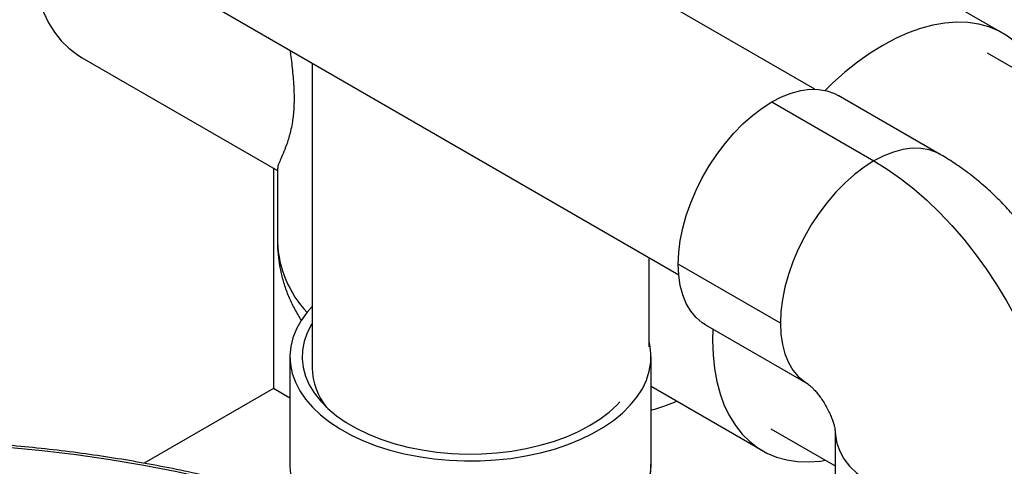
# Model space of a CAD drawing. Units: inches. Extents: x 1.11 to 7.13, y 3.95 to 9.29.
# Drawn here: x 2.82 to 3.11, y 7.22 to 7.36 of the extents above; entities that cross this region are included whole.
import ezdxf

# ---------------------------------------------------------------- set-up
doc = ezdxf.new("R2010")
doc.units = ezdxf.units.IN
doc.header["$MEASUREMENT"] = 0

msp = doc.modelspace()

# ---------------------------------------------------------------- linework, layer by layer
at = {"color": 7, "linetype": 'Continuous', "lineweight": 25}
for p, q in [((3.051825785471151, 7.33661284374938), (2.220579671069169, 7.816481011312496)), ((2.190895351349483, 7.755264847325201), (3.011416607350891, 7.281588008730593)), ((3.107685018526213, 7.353143305893882), (3.050539261604811, 7.386132849162434)), ((3.142366352198575, 7.324565858115032), (3.103080253674615, 7.347245240048697)), ((2.83423174299891, 7.346051770099884), (2.892386952191133, 7.312479482439451)), ((2.902660874532007, 7.344371356905793), (2.902660874532007, 7.253959743109188)), ((3.039056487260688, 7.332831205077053), (3.069361063597255, 7.315336745537994)), ((3.089002324416891, 7.31728170466458), (3.058697748080325, 7.334776164203639)), ((2.89121369686299, 7.313156788323526), (2.89121369686299, 7.247802394486147)), ((2.892386952191133, 7.31297565985158), (2.892386952191133, 7.291273194290759)), ((3.002660874532007, 7.260177347461259), (3.002660874532007, 7.286642585697239)), ((3.041581868622069, 7.267221768588823), (3.011277292285503, 7.284716228127881)), ((3.019415226441051, 7.266729467873729), (3.049719802777618, 7.24923500833467)), ((2.896080685143625, 7.257277206449081), (2.896080685143625, 7.225198817410712)), ((3.003223542286483, 7.225198817410712), (3.003223542286483, 7.257277206449081)), ((2.89121369686299, 7.247802394486147), (2.852857323373237, 7.225659731390349)), ((2.896080685143624, 7.244992741956874), (2.89121369686299, 7.247802394486147)), ((3.003223542286483, 7.248494880927943), (3.036262251909352, 7.229422039839497)), ((3.038799763719439, 7.235896100599752), (3.057854544286726, 7.22489600992177)), ((3.057854544286726, 7.235143379550453), (3.057854544286725, 7.200148773326779)), ((2.896080685143625, 7.225198817410712), (2.896085042775633, 7.224804368855763))]:
    msp.add_line(p, q, dxfattribs=at)
at = {"color": 7, "linetype": 'Continuous', "lineweight": 25, "flags": 128}
for points in [[(2.820579095923204, 7.391756159082781), (2.819999627545191, 7.387773427352327), (2.819576728649355, 7.383195084320633), (2.819435499079729, 7.378754970561979), (2.819576728649355, 7.374477916993582), (2.819999627545191, 7.370387842633929), (2.820701830745068, 7.366507620837929), (2.821679411243852, 7.362858951379826), (2.82292690201485, 7.359462239099271), (2.824437326583642, 7.356336479789169), (2.826202238043355, 7.353499153963508), (2.82821176629319, 7.350966129099232), (2.830454673236035, 7.348751570898872), (2.832918415626458, 7.346867864070193), (2.83423174299891, 7.346051770099884)], [(3.119822036252923, 7.337580414687831), (3.118989859510272, 7.339732836894496), (3.11747943494148, 7.342858596204596), (3.115714523481767, 7.345695922030258), (3.113704995231933, 7.348228946894533), (3.111462088289088, 7.350443505094893), (3.108998345898665, 7.352327211923573), (3.1063275463075, 7.353869532927884), (3.10346462571028, 7.355061842823146), (3.100425594720296, 7.355897473728779), (3.097227448831588, 7.356371752457797), (3.093888073373254, 7.356482026651161), (3.090426143487433, 7.356227679610849), (3.086861019690338, 7.355610133748685), (3.083212639600388, 7.354632842631631), (3.079501406438967, 7.353301271668037), (3.07574807492733, 7.351622867542868), (3.071973635217782, 7.349607016572815), (3.068199195508235, 7.347264992214209), (3.064445863996598, 7.344609892017274), (3.060734630835177, 7.341656564379323), (3.057086250745227, 7.338421525506488), (3.054843598890062, 7.336261151989165)], [(3.039056487260688, 7.332831205077053), (3.041960203822257, 7.334331756195856), (3.044832106657535, 7.335464409419452), (3.047640730598076, 7.336216755162102), (3.050355303772243, 7.336580550566408), (3.052946084748281, 7.336551809813792), (3.055384688387659, 7.336130847793957), (3.057644396838595, 7.335322276654881), (3.058697748080325, 7.334776164203639)], [(3.011277292285503, 7.284716228127881), (3.011429469622161, 7.288157182944675), (3.011884334345394, 7.291736138153452), (3.012636902862104, 7.295413881972001), (3.013678929874139, 7.299150120269428), (3.014998998715496, 7.30290391803709), (3.016582646435708, 7.30663414788111), (3.018412522258951, 7.310299940622716), (3.020468577682781, 7.313861133069516), (3.022728286133717, 7.317278708051834), (3.025166889773095, 7.32051522190299), (3.027757670749133, 7.323535214699947), (3.030472243923301, 7.326305598769649), (3.033280867863841, 7.328796021204487), (3.03615277069912, 7.330979196415109), (3.039056487260688, 7.332831205077053)], [(3.089030099708717, 7.317265624923784), (3.087948973175162, 7.317827817115822), (3.085689264724226, 7.318636388254898), (3.083250661084848, 7.319057350274734), (3.08065988010881, 7.31908609102735), (3.077945306934642, 7.318722295623044), (3.075136682994102, 7.317969949880394), (3.072264780158823, 7.316837296656797), (3.069361063597255, 7.315336745537994)], [(3.069361063597255, 7.315336745537994), (3.066457347035686, 7.313484736876052), (3.063585444200408, 7.311301561665428), (3.060776820259867, 7.308811139230592), (3.0580622470857, 7.30604075516089), (3.055471466109662, 7.303020762363931), (3.053032862470284, 7.299784248512776), (3.050773154019348, 7.296366673530458), (3.048717098595518, 7.292805481083658), (3.046887222772275, 7.289139688342052), (3.045303575052063, 7.285409458498033), (3.043983506210705, 7.281655660730371), (3.04294147919867, 7.277919422432943), (3.04218891068196, 7.274241678614394), (3.041734045958728, 7.270662723405616), (3.041581868622069, 7.267221768588823)], [(3.069361063597255, 7.315336745537994), (3.073324553756179, 7.31288520725476), (3.077267846877766, 7.310119233213645), (3.081170848844152, 7.307052918184345), (3.085013670851966, 7.303701887405385), (3.088776730761108, 7.300083216961491), (3.092440852880852, 7.296215346767771), (3.095987365684769, 7.292117986604139), (3.099398196956541, 7.287812015678789), (3.102655965881841, 7.283319376232537), (3.105744071616974, 7.278662961726198), (3.108646777882969, 7.273866500180752), (3.111349293154056, 7.268954433264786), (3.113837846031885, 7.263951791745357), (3.116099755421417, 7.25888406793694), (3.11812349515088, 7.253777085798437), (3.119898752706495, 7.2486568693402), (3.121416481782684, 7.243549510011642), (3.122668948379971, 7.238481033745191), (3.123649770215663, 7.2334772683341), (3.124353949246514, 7.22856371181994), (3.124777897137594, 7.223765402560418), (3.124919453547626, 7.219106791639651)], [(3.019415226441051, 7.266729467873729), (3.018412522258951, 7.267370676806198), (3.016582646435707, 7.268923739893003), (3.014998998715495, 7.270825528998721), (3.013678929874139, 7.273055207723938), (3.012636902862104, 7.275588347241947), (3.011884334345393, 7.278397193946097), (3.011429469622161, 7.28145097352411), (3.011277292285503, 7.284716228127881)], [(2.902660874532007, 7.272127324397104), (2.901208724988067, 7.270481027716817), (2.899421852659723, 7.268028077429035), (2.898006867610209, 7.265495531453916), (2.896974245893774, 7.262902139875801), (2.896331632680324, 7.260267103258585), (2.89608378565326, 7.257609930491466), (2.896232539785257, 7.254950294351945), (2.896776793752765, 7.252307885855478), (2.897712518089828, 7.249702268470073), (2.899032785020833, 7.247152733275226), (2.900727819751347, 7.244678156137518), (2.902785072837263, 7.242296857960295), (2.905189313096503, 7.240026469042123), (2.907922740375358, 7.237883798548209), (2.910965117334597, 7.235884710061236), (2.914293919279648, 7.234044004132943), (2.917884500925555, 7.232375308706017), (2.921710278862045, 7.230890978217573), (2.9257429283678, 7.229602002131226), (2.929952593116778, 7.228517923574945), (2.934308106224009, 7.227646768687078), (2.938777220994308, 7.226994987193623), (2.943326849665521, 7.226567404656718), (2.947923308378742, 7.22636718674787), (2.952532566561818, 7.226395815810426), (2.957120498879797, 7.226653079884822), (2.961653137886975, 7.22713707427786), (2.966096925509973, 7.227844215664391), (2.970418961499975, 7.228769268616993), (2.974587247014658, 7.229905384367255), (2.978570921526425, 7.231244151511651), (2.982340491302959, 7.232775658286642), (2.985868047768489, 7.234488565951889), (2.989127474129126, 7.236370192738333), (2.992094638732473, 7.238406607739571), (2.994747573729923, 7.240582734051412), (2.997066637718936, 7.242882460396006), (2.999034661161106, 7.245288760404095), (3.000637073499419, 7.247783818672315), (3.001862011033557, 7.250349162662189), (3.002700404754584, 7.252965799464353), (3.003146047488718, 7.255614356415403), (3.003195639853074, 7.258275224526322), (3.002848814683134, 7.260928703660573), (3.002660874532007, 7.261747711303326)], [(2.902660874532007, 7.267138920365583), (2.902457947199635, 7.266810508650373), (2.901167637696219, 7.264329942150551), (2.900267696685297, 7.261792591169801), (2.899765369962731, 7.259218884966283), (2.899664701967928, 7.256629545509033), (2.899966503220392, 7.254045420636853), (2.900668343793892, 7.251487316203775), (2.901764572880808, 7.248975828562553), (2.903246364289102, 7.24653117873494), (2.905101787505635, 7.24417304960392), (2.90731590375364, 7.241920427438697), (2.909870886270965, 7.239791449028427), (2.912746163840688, 7.237803255655449), (2.91591858641845, 7.235971855083763), (2.919362611523013, 7.234311992673927), (2.923050509889287, 7.232837032662083), (2.926952588728077, 7.231558850558982), (2.931037430794957, 7.230487737535359), (2.935272147343454, 7.229632317563476), (2.939622642925891, 7.228999477981969), (2.944053889909889, 7.228594314043044), (2.948530210500263, 7.228420087888504), (2.953015563995657, 7.228478202284904), (2.957473836967066, 7.228768189329294), (2.961869134021949, 7.229287714216502), (2.966166066812812, 7.230032594037612), (2.97033003896338, 7.230996831458285), (2.974327524618271, 7.232172663005774), (2.978126338373476, 7.233550621575837), (2.981695894414305, 7.235119612656292), (2.985007452774382, 7.236867003653513), (2.988034350732955, 7.238778725602639), (2.990752217487449, 7.240839386442611), (2.993139170372838, 7.243032394943993), (2.993978164168652, 7.243921991773058)], [(3.021548173005848, 7.265498144031336), (3.021466007990172, 7.262125240301592), (3.021607237559798, 7.257848186733195), (3.022030136455634, 7.253758112373542), (3.022732339655511, 7.249877890577541), (3.023709920154294, 7.246229221119439), (3.024957410925293, 7.242832508838884), (3.026467835494085, 7.239706749528781), (3.028232746953798, 7.236869423703121), (3.030242275203633, 7.234336398838845), (3.032485182146478, 7.232121840638486), (3.0349489245369, 7.230238133809806), (3.037619724128066, 7.228695812805495), (3.040482644725286, 7.227503502910234), (3.04352167571527, 7.2266678720046), (3.046719821603978, 7.226193593275583), (3.050059197062311, 7.226083319082218), (3.053521126948132, 7.22633766612253), (3.054989382719041, 7.226550032487935)], [(3.041581868622069, 7.267221768588823), (3.041734045958728, 7.263956513985051), (3.04218891068196, 7.260902734407041), (3.04294147919867, 7.258093887702889), (3.043983506210705, 7.25556074818488), (3.045303575052063, 7.253331069459665), (3.046887222772274, 7.251429280353944), (3.048717098595517, 7.24987621726714), (3.049757118763518, 7.24921354796079)], [(3.057854585477252, 7.235176221066498), (3.057908383992796, 7.233956444018911), (3.058338216620488, 7.231595577269888), (3.059193172539656, 7.229273580985077), (3.060463884674336, 7.227015895441683), (3.062136430836469, 7.224847256314971), (3.064192486260299, 7.222791423669029), (3.066609524372345, 7.220870921636535), (3.069361063597254, 7.219106791639651)], [(2.925602734630027, 7.204330380803912), (2.918240638898167, 7.207192832569622), (2.909429648659344, 7.210358041037534), (2.900412094856441, 7.213323042687648), (2.891201620988779, 7.216083351492062), (2.881812162442463, 7.218634791121791), (2.872257925406235, 7.220973501265535), (2.862553365377601, 7.223095943470296), (2.852713165291765, 7.224998906495046), (2.842752213306437, 7.226679511169301), (2.832685580276158, 7.228135214749292), (2.822528496950186, 7.22936381476512), (2.812296330928485, 7.230363452353082)], [(2.994900960988191, 7.208643238661485), (2.997066637718936, 7.210804071357636), (2.999034661161106, 7.213210371365727), (3.000637073499419, 7.215705429633946), (3.001862011033557, 7.218270773623821), (3.002700404754584, 7.220887410425983), (3.003146047488718, 7.223535967377034), (3.003223542286483, 7.225198817410712)]]:
    msp.add_lwpolyline(points, dxfattribs=at)
at = {"color": 7, "linetype": 'Continuous', "lineweight": 25}
for centre, radius, start, end in [((2.924346283071407, 7.292472913245568), 0.03198184103339583, 182.1498125848332, 223.5594811351734), ((2.921949611480762, 7.254397986589404), 0.01929371479073467, 181.301546216243, 218.9917289666579), ((2.916324253241852, 7.225605878269154), 0.02025507486127094, 182.2678316501241, 213.8394806153943)]:
    msp.add_arc(centre, radius, start, end, dxfattribs=at)
for points, knots in [([(2.896088213155989, 7.348165673553868), (2.896176186782553, 7.347529558872965), (2.896521307863294, 7.345034077048219), (2.896992788372355, 7.340771021463583), (2.897342624303555, 7.335583277275818), (2.897293971957896, 7.330879882212864), (2.89691400101414, 7.327332716355737), (2.896409300154674, 7.324673129511789), (2.895730427292209, 7.321996500265732), (2.894804998786165, 7.319331109624862), (2.893788280094644, 7.316888971974242), (2.892987754524468, 7.31505715436933), (2.892470248137571, 7.313727426391948), (2.892434023050761, 7.313209530245194), (2.892417693726293, 7.312976076167759)], [0, 0, 0, 0, 0.02782957363076761, 0.1091755893566328, 0.1925791530619851, 0.2741018334408222, 0.3585824553867508, 0.414120262715762, 0.4696840669478248, 0.5835372459724373, 0.691182190351734, 0.7988648121205216, 0.9093335024391558, 1, 1, 1, 1]), ([(3.136425972858154, 7.235143379550453), (3.136412024882912, 7.236236781340446), (3.136376687832259, 7.239006903438211), (3.13603181945588, 7.243480789499206), (3.135346146586097, 7.248562478963341), (3.134347380488574, 7.253656317390042), (3.133051648147834, 7.258736512709965), (3.131471090926571, 7.26377181729001), (3.129619974147078, 7.26873837927972), (3.127510933812163, 7.273617148243259), (3.125155055546477, 7.278392381701643), (3.122561409198292, 7.283050326898618), (3.119737516063852, 7.287577408119169), (3.11668939333311, 7.29195979133101), (3.113421611894279, 7.296183012974334), (3.109937096871458, 7.300231783285953), (3.106238012350937, 7.304088767751054), (3.102327077091669, 7.307733030961534), (3.098209916370593, 7.311140227746627), (3.094017475458005, 7.314189729472195), (3.090907874929654, 7.316172292792999), (3.089255924538744, 7.317134058625321), (3.089002324416891, 7.31728170466458)], [0, 0, 0, 0, 0.03425090686341983, 0.08677431740026534, 0.1395272074312856, 0.1926096978649829, 0.2457489241795462, 0.2988085079648639, 0.3517272150445952, 0.4045039568884048, 0.4571822297317059, 0.5098353667989253, 0.5625548022709668, 0.6154180420293064, 0.6685174506390313, 0.7219507657870043, 0.7757999075228286, 0.8301157837367455, 0.8848976800469273, 0.9400692466981616, 0.9907996956666042, 1, 1, 1, 1]), ([(2.89243151938413, 7.291269580776138), (2.892422082360809, 7.290674145348391), (2.892392634043562, 7.288816083671834), (2.892724189691817, 7.285707225083072), (2.893400621644462, 7.281980784972979), (2.894438324977797, 7.27832523688183), (2.895794500208372, 7.274745412088169), (2.89751274030373, 7.271277227628994), (2.89878253109899, 7.268992590852798), (2.899550758911041, 7.267915664129329), (2.899555243522129, 7.267909377455704)], [0, 0, 0, 0, 0.07211664705614962, 0.2250406541043193, 0.3776894697255571, 0.5307457424839545, 0.6848923014051552, 0.8407931751639532, 0.9990706133249742, 1, 1, 1, 1]), ([(3.049714237220158, 7.249236676646027), (3.049716220279245, 7.249235802306276), (3.049720807468475, 7.249233779793727), (3.050028894784081, 7.249013119240339), (3.050550719000075, 7.248574623942144), (3.051251490414294, 7.247906098904106), (3.052075164021389, 7.247015310835662), (3.052975942095767, 7.245914606249639), (3.053902367362713, 7.244633472759249), (3.054804527991235, 7.243215663318154), (3.05563586615057, 7.241719064376507), (3.056356671291969, 7.240214328162786), (3.056938902353119, 7.23877858009234), (3.057369459417998, 7.237489696174668), (3.057651381077092, 7.236415652581454), (3.057802331442823, 7.235630098781598), (3.057853344828315, 7.235166770566739), (3.057853258015505, 7.235143332878366), (3.057853218031666, 7.235132538057388)], [0, 0, 0, 0, 0.04887971192681016, 0.113067981507536, 0.1751180369539584, 0.2363005471578996, 0.2975643189594449, 0.3594484837734616, 0.4221394535083319, 0.4856797331302136, 0.5498858995233921, 0.6144359343597816, 0.6790006786865018, 0.7435586045135043, 0.8084432952657074, 0.874320742052161, 0.9421152347265546, 1, 1, 1, 1]), ([(3.003223542286483, 7.241411124559207), (3.0047759618671, 7.241885771067757), (3.007392798614489, 7.242685859163204), (3.009878148696435, 7.243669539556745), (3.010889082716411, 7.244069658631251)], [0, 0, 0, 0, 0.5932428081986523, 1, 1, 1, 1]), ([(2.926553261379035, 7.204879108216123), (2.923892079014905, 7.205924939217671), (2.918521395735309, 7.208035590163281), (2.910197368790615, 7.210991319125733), (2.901658982652587, 7.213798623239588), (2.892948362784458, 7.216419921873785), (2.884082069173312, 7.218856312101228), (2.875070333308143, 7.221103587460727), (2.865925313248633, 7.223159258126591), (2.856658865259148, 7.225020674616235), (2.847283123292386, 7.226685534787628), (2.837810325594186, 7.228151752137588), (2.828252842435826, 7.229417494932313), (2.818623149453686, 7.230481179226318), (2.808933815120179, 7.231341473841284), (2.799197484053301, 7.231997301706869), (2.789426861130261, 7.232447841711551), (2.779634695137247, 7.232692529928357), (2.769833762356884, 7.232731060501871), (2.760036859036322, 7.232563386260731), (2.750256777822773, 7.232189719539345), (2.740506288923686, 7.231610531910026), (2.730798114564073, 7.230826552366945), (2.721144919493522, 7.229838765975664), (2.711559296745874, 7.228648412306238), (2.702053751514804, 7.227256983379333), (2.692640685259255, 7.225666221214983), (2.683332380086106, 7.22387811500213), (2.674140983477558, 7.221894897902342), (2.665078493365233, 7.219719043547016), (2.656156743807261, 7.21735326215067), (2.647387390584601, 7.214800496716013), (2.638781899547745, 7.212063917795242), (2.630351527425576, 7.209146922844308), (2.622107333770859, 7.206053118020098), (2.614060079926849, 7.202786365579359), (2.606220553174092, 7.199350587050367), (2.598598307340157, 7.195750479421141), (2.591336142808829, 7.192054890992449), (2.586002104367481, 7.189146840556417), (2.58312838052524, 7.18749858969585), (2.582463818728653, 7.187117424137415)], [0, 0, 0, 0, 0.02571447750765108, 0.05189584759591409, 0.0780740854680782, 0.1042492394606968, 0.1304214108484212, 0.156590742239259, 0.1827574082316587, 0.2089216079228229, 0.2350835589607843, 0.2612434928719347, 0.2874016514333205, 0.3135582838936599, 0.3397136448773892, 0.3658679928322566, 0.3920215889026651, 0.4181746961288241, 0.4443275788856197, 0.4704805024856547, 0.4966336608483086, 0.5227873038013605, 0.5489416979012528, 0.5750971095203138, 0.6012538043475414, 0.6274120466772205, 0.6535720984005217, 0.6797342176039028, 0.705898656661358, 0.7320656596865597, 0.7582354591857319, 0.7844082717221652, 0.8105842923690575, 0.8367636876891195, 0.8629465869386482, 0.8891330711531282, 0.9153231597350394, 0.9415167941401141, 0.9677138182563662, 0.9925336726413785, 1, 1, 1, 1]), ([(2.995431990765623, 7.208215433238694), (2.995518523958715, 7.208294922836706), (2.99642059178458, 7.209123564497719), (2.997847980864167, 7.210828004481182), (2.999666207214547, 7.21331716459241), (3.001101426588512, 7.215908768574654), (3.002187948370107, 7.218559874302735), (3.002885833429334, 7.221249735081892), (3.003222295744469, 7.223502896350361), (3.003189487929588, 7.224850186178662), (3.003178679389798, 7.225294051025181)], [0, 0, 0, 0, 0.01650296496045662, 0.1720356453998884, 0.3265717321697575, 0.4796288768325459, 0.6308303508895995, 0.7800568973195773, 0.9275397101178066, 1, 1, 1, 1])]:
    msp.add_open_spline(points, degree=3, knots=knots, dxfattribs=at)

doc.saveas('drawing.dxf')
